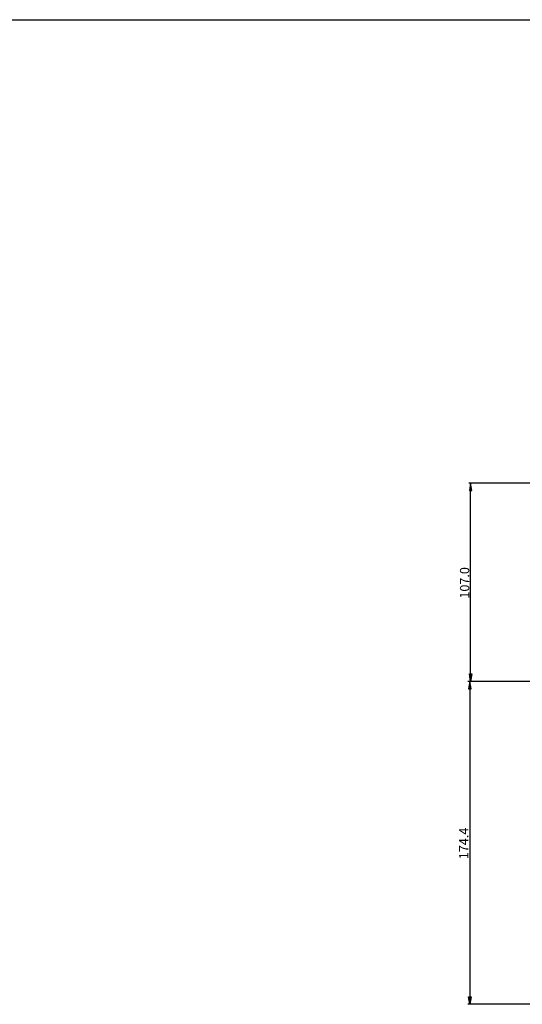
# Model space of a CAD drawing. Extents: x 24 to 164, y 78 to 182.
# Drawn here: x 94 to 108, y 149 to 175 of the extents above; entities that cross this region are included whole.
import ezdxf

# ---------------------------------------------------------------- set-up
doc = ezdxf.new("R2010")
doc.units = 0
doc.header["$MEASUREMENT"] = 0
doc.layers.add('LAYER_1', color=5, linetype='Continuous')
doc.styles.add('STD', font='txt')

msp = doc.modelspace()

# ---------------------------------------------------------------- hatches: boundary and pattern name
at = {"layer": 'LAYER_1'}
for points in [[(106.131, 162.194), (106.195, 162.194), (106.163, 162.388)], [(106.131, 157.398), (106.195, 157.398), (106.163, 157.204)], [(106.111, 157.011), (106.175, 157.011), (106.143, 157.204)], [(106.111, 148.95), (106.175, 148.95), (106.143, 148.757)]]:
    msp.add_hatch(color=7, dxfattribs=at).paths.add_polyline_path(points)

# ---------------------------------------------------------------- linework, layer by layer
at = {"layer": 'LAYER_1', "color": 7}
for p, q in [((24.336, 174.513), (164.421, 174.513)), ((119.035, 162.388), (106.115, 162.388)), ((106.163, 157.398), (106.163, 162.194)), ((108.582, 157.204), (106.095, 157.204)), ((108.582, 157.204), (106.115, 157.204)), ((106.143, 157.011), (106.143, 148.95)), ((109.057, 148.757), (106.095, 148.757))]:
    msp.add_line(p, q, dxfattribs=at)
for points in [[(106.131, 162.194), (106.195, 162.194), (106.163, 162.388)], [(106.131, 157.398), (106.195, 157.398), (106.163, 157.204)], [(106.111, 157.011), (106.175, 157.011), (106.143, 157.204)], [(106.111, 148.95), (106.175, 148.95), (106.143, 148.757)]]:
    msp.add_lwpolyline(points, close=True, dxfattribs=at)

# ---------------------------------------------------------------- texts
at = {"layer": 'LAYER_1', "color": 7, "char_height": 0.24219, "attachment_point": 1, "rotation": 90, "style": 'STD'}
for s, insert in [('\\fGulim|b0|i0|c129;107.0', (105.885, 159.368)), ('\\fGulim|b0|i0|c129;174.4', (105.864, 152.552))]:
    msp.add_mtext(s, dxfattribs=dict(at, insert=insert))

doc.saveas('drawing.dxf')
